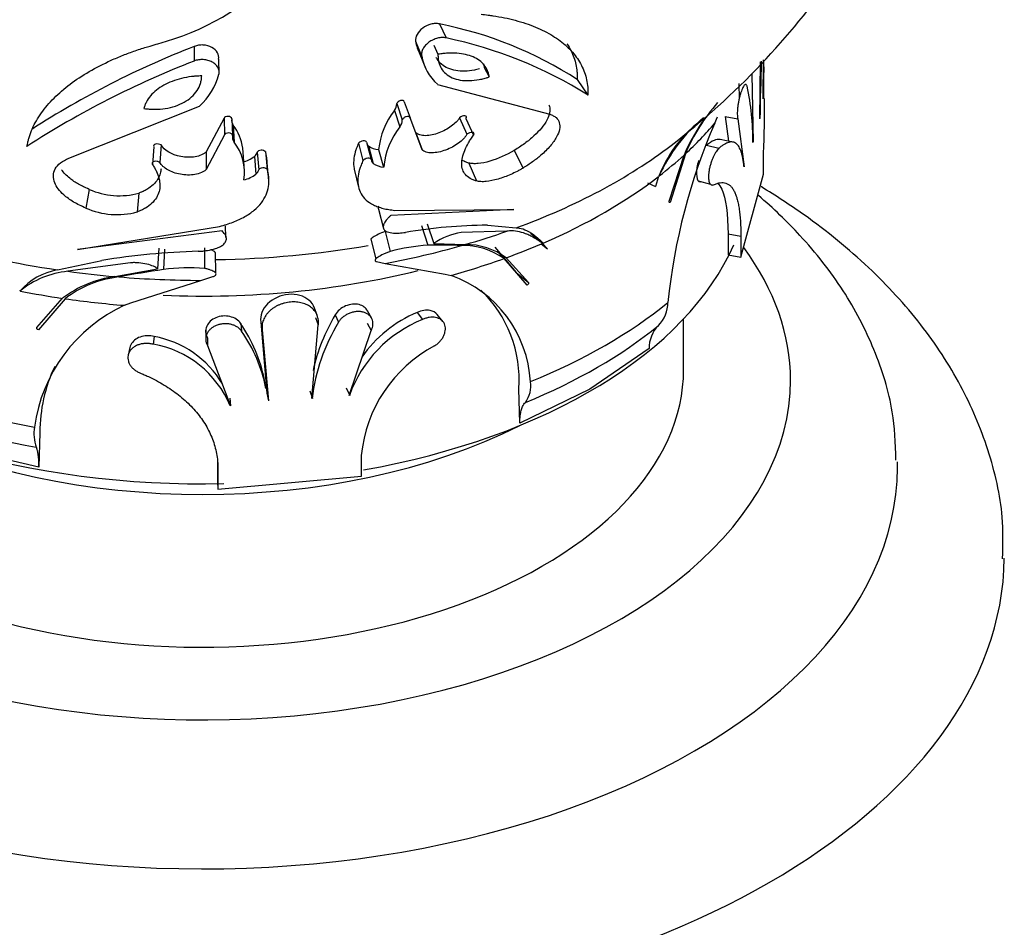
# Model space of a CAD drawing. Units: millimetres. Extents: x 0 to 1482, y 0 to 2215.
# Drawn here: x 1255 to 1292, y 685 to 719 of the extents above; entities that cross this region are included whole.
import ezdxf

# ---------------------------------------------------------------- set-up
doc = ezdxf.new("R2010")
doc.units = ezdxf.units.MM
doc.layers.add('DV6_Défaut', color=7, linetype='Continuous')
doc.layers.add('Défaut', color=7, linetype='Continuous')

# ---------------------------------------------------------------- blocks, each defined once
blk = doc.blocks.new('SE5')
at = {"layer": 'DV6_Défaut', "color": 7, "linetype": 'Continuous'}
for p, q in [((1270.657, 719.098), (1270.91, 718.575)), ((1269.765, 718.454), (1269.992, 717.912)), ((1261.486, 718.259), (1261.477, 717.712)), ((1270.45, 718.304), (1270.603, 717.965)), ((1262.39, 717.779), (1262.407, 717.218)), ((1269.92, 717.971), (1270.152, 717.415)), ((1282.647, 715.548), (1282.667, 717.68)), ((1282.768, 716.304), (1282.781, 717.751)), ((1282.794, 716.317), (1282.794, 717.699)), ((1272.335, 717.471), (1272.522, 717.118)), ((1275.816, 717.021), (1276.216, 716.439)), ((1282.343, 717.218), (1282.39, 714.673)), ((1270.584, 716.84), (1274.783, 715.719)), ((1281.861, 716.872), (1281.871, 716.3)), ((1256.79, 714.073), (1261.681, 716.026)), ((1268.974, 715.864), (1269.179, 715.248)), ((1269.059, 716.118), (1269.267, 715.51)), ((1269.342, 716.188), (1269.558, 715.582)), ((1262.598, 715.571), (1261.929, 714.314)), ((1262.598, 715.571), (1262.621, 714.947)), ((1262.889, 715.554), (1262.92, 714.93)), ((1269.779, 715.031), (1269.555, 715.624)), ((1270.008, 714.392), (1269.558, 715.582)), ((1271.414, 715.593), (1271.688, 714.97)), ((1271.65, 715.565), (1271.931, 714.941)), ((1280.956, 715.386), (1281.064, 715.623)), ((1281.346, 715.639), (1281.822, 715.552)), ((1281.346, 715.639), (1281.467, 714.713)), ((1281.822, 715.552), (1282.064, 713.757)), ((1262.941, 715.312), (1262.974, 714.681)), ((1262.621, 714.947), (1261.933, 713.654)), ((1269.779, 715.031), (1270.008, 714.392)), ((1281.641, 714.678), (1281.156, 714.775)), ((1259.971, 714.497), (1259.919, 713.842)), ((1260.241, 714.571), (1260.197, 713.919)), ((1263.35, 713.796), (1263.307, 714.452)), ((1267.63, 714.643), (1267.796, 713.993)), ((1267.929, 714.674), (1268.104, 714.025)), ((1268, 714.536), (1268.177, 713.883)), ((1268.382, 714.398), (1268.57, 713.741)), ((1273.453, 714.367), (1273.787, 713.709)), ((1280.656, 714.56), (1281.116, 714.447)), ((1261.929, 714.314), (1261.933, 713.654)), ((1263.734, 714.146), (1263.79, 713.482)), ((1263.838, 714.3), (1263.896, 713.64)), ((1264.145, 714.325), (1264.213, 713.665)), ((1279.259, 712.471), (1279.81, 714.195)), ((1279.86, 714.242), (1279.292, 712.425)), ((1282.786, 713.48), (1282.786, 714.26)), ((1264.28, 713.236), (1264.211, 713.908)), ((1267.471, 713.668), (1267.633, 712.989)), ((1271.755, 713.897), (1272.04, 713.225)), ((1278.858, 713.396), (1278.739, 713.02)), ((1281.936, 710.381), (1282.786, 713.48)), ((1257.546, 712.912), (1257.425, 712.213)), ((1278.438, 713.153), (1278.739, 713.02)), ((1280.344, 713.227), (1280.796, 713.105)), ((1259.413, 712.768), (1259.345, 712.064)), ((1268.378, 712.168), (1268.566, 711.447)), ((1273.438, 712.16), (1268.839, 711.934)), ((1268.986, 712.127), (1273.438, 712.16)), ((1257.118, 710.668), (1262.434, 711.528)), ((1262.67, 711.128), (1262.656, 711.543)), ((1269.988, 711.556), (1270.222, 710.818)), ((1270.203, 711.625), (1270.444, 710.888)), ((1272.45, 711.57), (1273.524, 711.47)), ((1262.525, 711.357), (1257.118, 710.668)), ((1268.096, 711.056), (1268.276, 710.303)), ((1268.624, 711.337), (1268.819, 710.592)), ((1273.185, 711.349), (1271.471, 711.294)), ((1274.062, 711.273), (1274.541, 710.903)), ((1274.364, 711.006), (1274.073, 711.273)), ((1281.456, 711.243), (1281.936, 711.162)), ((1281.456, 711.243), (1281.456, 710.463)), ((1281.936, 711.162), (1281.936, 710.381)), ((1260.153, 710.706), (1260.106, 709.943)), ((1260.37, 710.677), (1260.33, 709.913)), ((1261.865, 710.719), (1261.867, 709.956)), ((1270.444, 710.888), (1271.618, 710.848)), ((1272.73, 710.744), (1273.529, 709.806)), ((1274.458, 710.87), (1274.699, 710.688)), ((1274.513, 710.891), (1274.699, 710.688)), ((1262.287, 709.777), (1262.273, 710.545)), ((1272.916, 710.472), (1273.076, 710.325)), ((1273.938, 709.334), (1273.076, 710.325)), ((1273.156, 710.354), (1273.987, 709.427)), ((1281.456, 710.463), (1281.936, 710.381)), ((1256.367, 709.901), (1258.022, 710.251)), ((1259.1, 710.163), (1256.754, 709.846)), ((1258.512, 709.65), (1260.106, 709.943)), ((1268.307, 710.208), (1268.632, 710.139)), ((1268.632, 710.139), (1270.877, 709.742)), ((1261.731, 709.507), (1262.184, 709.648)), ((1270.877, 709.742), (1271.094, 709.692)), ((1273.529, 709.806), (1273.987, 709.427)), ((1259.109, 708.666), (1261.731, 709.507)), ((1255.594, 707.745), (1256.555, 708.836)), ((1256.647, 708.822), (1255.651, 707.662)), ((1258.87, 708.574), (1259.109, 708.666)), ((1266.082, 708.201), (1265.986, 708.468)), ((1266.018, 708.123), (1266.121, 707.84)), ((1266.757, 708.218), (1266.878, 707.938)), ((1268.123, 708.084), (1267.971, 708.362)), ((1269.823, 708.306), (1270.019, 708.041)), ((1270.789, 707.967), (1270.572, 708.232)), ((1263.22, 707.894), (1263.254, 707.607)), ((1263.973, 707.949), (1264.026, 707.662)), ((1263.973, 707.949), (1264.202, 705.285)), ((1265.881, 705.086), (1266.121, 707.84)), ((1267.956, 707.908), (1268.106, 707.633)), ((1279.794, 706.177), (1279.794, 708.066)), ((1259.986, 707.407), (1259.942, 707.119)), ((1261.915, 707.677), (1261.918, 707.388)), ((1261.975, 707.361), (1261.979, 707.073)), ((1264.026, 707.662), (1264.261, 704.999)), ((1267.278, 705.206), (1268.106, 707.633)), ((1259.077, 706.998), (1259.01, 706.709)), ((1261.979, 707.073), (1262.839, 704.816)), ((1278.504, 706.954), (1276.289, 705.441)), ((1264.166, 705.467), (1264.105, 705.777)), ((1264.202, 705.285), (1264.261, 704.998)), ((1265.811, 705.371), (1265.909, 705.088)), ((1267.172, 705.484), (1267.303, 705.205)), ((1273.669, 704.162), (1273.634, 705.454)), ((1276.289, 705.441), (1273.669, 704.162)), ((1262.815, 705.103), (1262.839, 704.815)), ((1255.705, 703.815), (1255.664, 702.516)), ((1255.664, 702.516), (1252.487, 703.264)), ((1267.735, 702.182), (1267.735, 702.963)), ((1262.354, 702.76), (1262.368, 702.472)), ((1262.354, 702.76), (1262.354, 701.98)), ((1262.368, 702.472), (1262.368, 701.692)), ((1262.354, 701.98), (1262.368, 701.692)), ((1262.368, 701.692), (1267.735, 702.182))]:
    blk.add_line(p, q, dxfattribs=at)
for centre, radius, start, end in [((1261.794, 737.408), 28.8, 316.5426, 333.5159), ((1257.54, 728.026), 10.007, 284.9718, 314.944), ((1267.831, 704.631), 14.74, 57.1989, 78.9475), ((1271.552, 718.76), 1.814, 189.7303, 205.8549), ((1267.562, 702.598), 16.324, 57.9818, 78.1646), ((1273.71, 686.793), 33.757, 111.23, 122.8435), ((1274.103, 685.243), 34.837, 111.2494, 122.8241), ((1271.827, 718.225), 1.861, 189.6826, 228.0801), ((1421.736, 713.24), 139.107, 178.16049, 179.04551), ((1261.794, 737.408), 28.8, 307.4904, 316.5426), ((1252.208, 717.853), 30.599, 357.1169, 359.3324), ((1260.018, 717.855), 2.472, 312.2706, 345.0686), ((1272.633, 714.711), 9.755, 359.7332, 12.1632), ((1242.749, 715.904), 40.071, 357.6491, 0.5825), ((1271.193, 714.115), 2.825, 141.7642, 174.2504), ((1268.662, 716.11), 0.397, 321.6951, 1.2331), ((1286.239, 711.56), 6.919, 138.3785, 157.2), ((1263.189, 715.493), 0.306, 168.4668, 216.1401), ((1268.862, 715.5), 0.405, 321.5109, 1.4173), ((1284.525, 710.821), 6.218, 129.812, 155.4554), ((1261.47, 714.195), 1.847, 8.0418, 37.2269), ((1271.377, 713.484), 2.818, 141.2443, 174.7703), ((1283.342, 711.66), 4.801, 128.8022, 158.7007), ((1301.985, 706.308), 22.904, 156.6509, 174.0431), ((1286.035, 711.585), 6.75, 145.4987, 157.2538), ((1263.227, 714.866), 0.314, 168.3627, 216.2443), ((1261.497, 713.541), 1.866, 351.4443, 37.6633), ((1268.108, 714.679), 0.179, 181.6208, 233.0314), ((1268.435, 715.145), 0.748, 234.4156, 265.9213), ((1263.002, 715.092), 1.196, 284.3708, 307.7143), ((1263.564, 714.372), 0.283, 306.9939, 345.2386), ((1268.288, 714.03), 0.184, 181.5558, 233.0963), ((1263.615, 713.714), 0.291, 306.965, 345.2675), ((1268.625, 714.51), 0.77, 234.4396, 265.8973), ((1263.041, 714.447), 1.222, 284.2869, 307.7983), ((1258.685, 715.499), 2.826, 246.2449, 284.9365), ((1258.595, 714.863), 2.897, 246.1783, 285.0032), ((1272.582, 692.325), 19.245, 90.3934, 99.5588), ((1271.834, 708.874), 2.448, 98.5181, 124.6092), ((1270.628, 703.82), 7.01, 93.3187, 104.957), ((1270.704, 691.022), 19.802, 87.7599, 91.3953), ((1271.551, 708.169), 2.641, 54.7276, 91.5763), ((1271.637, 708.268), 2.58, 53.9302, 90.4307), ((1262.403, 683.329), 27.276, 91.6284, 99.2434), ((1261.314, 702.246), 7.73, 85.8997, 97.3171), ((1256.808, 707.475), 2.466, 100.3065, 138.5352), ((1257.089, 706.484), 3.379, 95.6814, 129.0466), ((1259.064, 705.564), 4.123, 97.6827, 127.4818), ((1259.149, 705.53), 4.135, 96.7016, 127.2308), ((1267.519, 661.461), 48.982, 98.4401, 100.4129), ((1269.569, 705.455), 4.503, 3.3463, 70.2084), ((1268.941, 705.764), 4.703, 356.2198, 45.9974), ((1261.35, 703.22), 5.901, 114.8508, 172.1987), ((1277.977, 708.679), 1.227, 315.2304, 0.2781), ((1272.822, 704.604), 7.06, 149.2106, 167.4288), ((1271.648, 703.926), 4.745, 112.6079, 145.129), ((1258.279, 704.564), 5.958, 11.6877, 33.9832), ((1272.949, 704.248), 7.104, 148.7105, 173.2178), ((1271.83, 703.567), 4.827, 112.038, 160.1473), ((1279.679, 706.984), 1.175, 134.9734, 181.4516), ((1259.3, 703.692), 3.778, 30.9244, 79.541), ((1258.495, 704.297), 5.797, 11.6515, 34.8154), ((1259.304, 703.366), 3.807, 22.3474, 80.3635), ((1272.907, 702.463), 5.197, 117.9591, 174.4882), ((1261.519, 703.801), 5.814, 154.6851, 179.8663), ((1273.031, 705.561), 1.045, 323.783, 8.6295), ((1257.067, 703.79), 1.581, 171.5988, 199.1848), ((1253.892, 702.689), 1.78, 354.4174, 19.0599)]:
    blk.add_arc(centre, radius, start, end, dxfattribs=at)
for centre, major_axis, start_param, end_param in [((1261.794, 720.755), (21.3, 0), -0.558226, -0.451853), ((1261.794, 722.174), (21.939, 0), 5.276522, 5.637971), ((1261.794, 720.755), (21.3, 0), -0.639926, -0.562676), ((1261.794, 720.755), (21.3, 0), 5.353967, 5.641589), ((1261.794, 722.174), (-21.939, 0), 0.878292, 1.320826), ((1261.794, 722.174), (21.939, 0), -1.106503, -1.024866), ((1261.794, 705.769), (22, 0), 2.719311, 6.283185), ((1261.794, 722.597), (-21.329, 0), 1.593882, 1.865531), ((1261.794, 713.73), (20.5, 0), 5.010314, 6.036424), ((1261.794, 722.174), (21.939, 0), -1.253793, -1.113595), ((1261.794, 720.755), (21.3, 0), -1.008118, -0.93087), ((1261.794, 705.769), (22, 0), 0, 0.401583), ((1261.794, 720.755), (21.3, 0), -1.11895, -1.012577), ((1261.794, 722.174), (-21.939, 0), 1.339025, 1.42067), ((1261.794, 722.174), (-21.939, 0), 1.427743, 1.567952), ((1261.794, 720.755), (-20.5, 0), 1.498882, 1.9751), ((1261.794, 720.755), (-21.3, 0), 1.24503, 1.32228), ((1261.794, 720.755), (-21.3, 0), 1.32673, 1.433103), ((1261.794, 715.77), (21.3, 0), 5.326328, 5.669246), ((1261.794, 714.79), (20.9, 0), 5.328762, 5.666812), ((1261.794, 713.73), (20.5, 0), 3.710062, 4.751244), ((1261.794, 715.77), (-21.3, 0), 0.928099, 1.271016), ((1261.794, 706.177), (-18, 0), 1.120294, 3.141593), ((1261.794, 714.79), (-20.9, 0), 0.930532, 1.268583), ((1261.794, 711.893), (18, 0), 3.992451, 5.432327), ((1261.794, 702.504), (26, 0), 0, 0.014245), ((1261.794, 702.504), (26, 0), 3.138376, 6.283185), ((1261.794, 699.238), (30, 0), 3.158887, 6.276328)]:
    blk.add_ellipse(centre, major_axis=major_axis, ratio=0.57735, start_param=start_param, end_param=end_param, dxfattribs=at)
for points, knots in [([(1272.213, 719.465), (1272.302, 719.453), (1272.452, 719.433), (1272.749, 719.394), (1273.094, 719.336), (1273.503, 719.238), (1274.019, 719.082), (1274.606, 718.841), (1275.195, 718.477), (1275.661, 718.048), (1275.938, 717.638), (1276.091, 717.288), (1276.171, 717.015), (1276.202, 716.787), (1276.213, 716.592), (1276.215, 716.496), (1276.216, 716.439)], [0, 0, 0, 0, 0.036985, 0.06253, 0.124994, 0.186329, 0.250053, 0.375186, 0.499962, 0.62507, 0.74989, 0.813719, 0.874976, 0.937453, 0.962923, 1, 1, 1, 1]), ([(1270.657, 719.098), (1270.599, 719.11), (1270.562, 719.115), (1270.448, 719.111), (1270.397, 719.103), (1270.229, 719.06), (1270.123, 719.008), (1269.845, 718.805), (1269.744, 718.616), (1269.765, 718.454)], [0, 0, 0, 0, 0.125, 0.125, 0.25, 0.25, 0.5, 0.5, 1, 1, 1, 1]), ([(1270.91, 718.575), (1270.885, 718.58), (1270.836, 718.59), (1270.728, 718.593), (1270.584, 718.572), (1270.415, 718.509), (1270.261, 718.417), (1270.133, 718.302), (1270.039, 718.173), (1269.996, 718.061), (1269.985, 717.974), (1269.99, 717.933), (1269.992, 717.912)], [0, 0, 0, 0, 0.062602, 0.125229, 0.25009, 0.375001, 0.499943, 0.624899, 0.749849, 0.874766, 0.937393, 1, 1, 1, 1]), ([(1255.219, 714.519), (1255.233, 714.577), (1255.256, 714.676), (1255.307, 714.876), (1255.388, 715.114), (1255.531, 715.408), (1255.768, 715.794), (1256.149, 716.264), (1256.736, 716.789), (1257.441, 717.271), (1258.119, 717.628), (1258.702, 717.884), (1259.159, 718.061), (1259.539, 718.186), (1259.864, 718.282), (1260.028, 718.331), (1260.125, 718.359)], [0, 0, 0, 0, 0.037073, 0.062547, 0.125024, 0.186275, 0.25011, 0.374924, 0.500038, 0.624808, 0.749947, 0.813665, 0.875006, 0.93747, 0.963011, 1, 1, 1, 1]), ([(1262.39, 717.779), (1262.424, 717.946), (1262.328, 718.118), (1262.049, 718.27), (1261.937, 718.302), (1261.764, 718.314), (1261.705, 718.312), (1261.591, 718.295), (1261.546, 718.281), (1261.486, 718.259)], [0, 0, 0, 0, 0.5, 0.5, 0.75, 0.75, 0.875, 0.875, 1, 1, 1, 1]), ([(1275.429, 718.349), (1275.483, 718.269), (1275.532, 718.187), (1275.618, 718.019), (1275.658, 717.929), (1275.721, 717.755), (1275.746, 717.668), (1275.784, 717.494), (1275.796, 717.404), (1275.805, 717.291), (1275.805, 717.288), (1275.806, 717.271), (1275.807, 717.262), (1275.809, 717.233), (1275.81, 717.212), (1275.813, 717.141), (1275.815, 717.085), (1275.816, 717.021)], [0, 0, 0, 0, 0.201863, 0.201863, 0.401397, 0.401397, 0.600932, 0.600932, 0.800466, 0.800466, 0.825408, 0.825408, 0.850349, 0.850349, 0.900233, 0.900233, 1, 1, 1, 1]), ([(1262.407, 717.218), (1262.411, 717.24), (1262.42, 717.282), (1262.414, 717.368), (1262.376, 717.472), (1262.285, 717.584), (1262.157, 717.676), (1261.999, 717.739), (1261.823, 717.77), (1261.672, 717.765), (1261.557, 717.742), (1261.504, 717.722), (1261.477, 717.712)], [0, 0, 0, 0, 0.062607, 0.125234, 0.250151, 0.375101, 0.500057, 0.624999, 0.74991, 0.874771, 0.937398, 1, 1, 1, 1]), ([(1272.157, 717.418), (1272.092, 717.401), (1272.028, 717.386), (1271.842, 717.351), (1271.721, 717.337), (1271.488, 717.331), (1271.375, 717.339), (1271.163, 717.375), (1271.066, 717.403), (1270.885, 717.482), (1270.807, 717.532), (1270.67, 717.648), (1270.613, 717.716), (1270.557, 717.808), (1270.547, 717.827), (1270.538, 717.846)], [0, 0, 0, 0, 0.0899316, 0.0899316, 0.2633182, 0.2633182, 0.4367049, 0.4367049, 0.6100915, 0.6100915, 0.7834782, 0.7834782, 0.9568648, 0.9568648, 1, 1, 1, 1]), ([(1272.522, 717.118), (1272.517, 717.144), (1272.513, 717.167), (1272.505, 717.207), (1272.503, 717.216), (1272.488, 717.275), (1272.476, 717.313), (1272.429, 717.423), (1272.388, 717.491), (1272.233, 717.683), (1272.091, 717.787), (1271.741, 717.939), (1271.537, 717.986), (1271.201, 718.011), (1271.083, 718.012), (1270.937, 718.004), (1270.907, 718.002), (1270.862, 717.998), (1270.847, 717.997), (1270.817, 717.994), (1270.796, 717.991), (1270.746, 717.985), (1270.686, 717.977), (1270.603, 717.965)], [0, 0, 0, 0, 0.03125, 0.03125, 0.0625, 0.0625, 0.125, 0.125, 0.25, 0.25, 0.5, 0.5, 0.75, 0.75, 0.875, 0.875, 0.90625, 0.90625, 0.921875, 0.921875, 0.9375, 0.9375, 1, 1, 1, 1]), ([(1270.603, 717.965), (1270.603, 717.902), (1270.604, 717.855), (1270.607, 717.808), (1270.61, 717.778), (1270.616, 717.733), (1270.621, 717.711), (1270.647, 717.598), (1270.68, 717.516), (1270.813, 717.293), (1270.956, 717.169), (1271.321, 717.009), (1271.539, 716.972), (1271.9, 716.982), (1272.018, 716.995), (1272.21, 717.031), (1272.272, 717.045), (1272.364, 717.07), (1272.381, 717.075), (1272.444, 717.094), (1272.48, 717.105), (1272.522, 717.118)], [0, 0, 0, 0, 0.0625, 0.0625, 0.09375, 0.09375, 0.125, 0.125, 0.25, 0.25, 0.5, 0.5, 0.75, 0.75, 0.875, 0.875, 0.9375, 0.9375, 0.96875, 0.96875, 1, 1, 1, 1]), ([(1261.762, 717.157), (1261.676, 717.153), (1261.611, 717.15), (1261.558, 717.147), (1261.536, 717.145), (1261.504, 717.142), (1261.488, 717.141), (1261.44, 717.136), (1261.409, 717.133), (1261.253, 717.113), (1261.126, 717.09), (1260.762, 717), (1260.538, 716.914), (1260.143, 716.694), (1259.978, 716.563), (1259.788, 716.339), (1259.736, 716.262), (1259.673, 716.142), (1259.655, 716.102), (1259.632, 716.04), (1259.629, 716.03), (1259.616, 715.988), (1259.609, 715.964), (1259.6, 715.936)], [0, 0, 0, 0, 0.0625, 0.0625, 0.078125, 0.078125, 0.09375, 0.09375, 0.125, 0.125, 0.25, 0.25, 0.5, 0.5, 0.75, 0.75, 0.875, 0.875, 0.9375, 0.9375, 0.96875, 0.96875, 1, 1, 1, 1]), ([(1259.6, 715.936), (1259.645, 715.931), (1259.684, 715.927), (1259.751, 715.92), (1259.769, 715.918), (1259.868, 715.911), (1259.935, 715.908), (1260.141, 715.909), (1260.27, 715.918), (1260.663, 715.978), (1260.905, 716.057), (1261.315, 716.287), (1261.481, 716.44), (1261.644, 716.69), (1261.686, 716.779), (1261.724, 716.897), (1261.73, 716.92), (1261.741, 716.967), (1261.746, 716.998), (1261.753, 717.045), (1261.758, 717.093), (1261.762, 717.157)], [0, 0, 0, 0, 0.03125, 0.03125, 0.0625, 0.0625, 0.125, 0.125, 0.25, 0.25, 0.5, 0.5, 0.75, 0.75, 0.875, 0.875, 0.90625, 0.90625, 0.9375, 0.9375, 1, 1, 1, 1]), ([(1282.169, 716.766), (1282.163, 716.784), (1282.151, 716.82), (1282.127, 716.842), (1282.098, 716.84), (1282.066, 716.812), (1282.03, 716.76), (1281.993, 716.686), (1281.955, 716.592), (1281.919, 716.481), (1281.885, 716.359), (1281.855, 716.228), (1281.831, 716.094), (1281.813, 715.962), (1281.803, 715.837), (1281.801, 715.724), (1281.807, 715.625), (1281.817, 715.576), (1281.822, 715.552)], [0, 0, 0, 0, 0.062164, 0.12478, 0.18737, 0.250564, 0.313569, 0.37693, 0.440106, 0.503107, 0.56606, 0.628418, 0.690858, 0.752667, 0.814619, 0.876314, 0.93805, 1, 1, 1, 1]), ([(1269.342, 716.188), (1269.338, 716.235), (1269.278, 716.254), (1269.127, 716.211), (1269.076, 716.167), (1269.059, 716.118)], [0, 0, 0, 0, 0.5, 0.5, 1, 1, 1, 1]), ([(1274.748, 716.076), (1274.758, 716.056), (1274.765, 716.035), (1274.813, 715.869), (1274.778, 715.691), (1274.57, 715.305), (1274.405, 715.106), (1274.088, 714.815), (1273.972, 714.72), (1273.786, 714.583), (1273.722, 714.538), (1273.589, 714.451), (1273.552, 714.427), (1273.453, 714.367)], [0, 0, 0, 0, 0.04782, 0.04782, 0.365213, 0.365213, 0.682607, 0.682607, 0.841303, 0.841303, 0.920652, 0.920652, 1, 1, 1, 1]), ([(1262.889, 715.554), (1262.878, 715.599), (1262.823, 715.635), (1262.682, 715.65), (1262.609, 715.62), (1262.598, 715.571)], [0, 0, 0, 0, 0.5, 0.5, 1, 1, 1, 1]), ([(1269.558, 715.582), (1269.557, 715.588), (1269.555, 715.6), (1269.542, 715.619), (1269.503, 715.64), (1269.412, 715.635), (1269.332, 715.593), (1269.293, 715.555), (1269.275, 715.532), (1269.27, 715.517), (1269.267, 715.51)], [0, 0, 0, 0, 0.072127, 0.144289, 0.25208, 0.49855, 0.747491, 0.848427, 0.924244, 1, 1, 1, 1]), ([(1271.414, 715.593), (1271.389, 715.556), (1271.37, 715.528), (1271.348, 715.5), (1271.334, 715.482), (1271.309, 715.455), (1271.296, 715.441), (1271.226, 715.368), (1271.168, 715.319), (1270.965, 715.171), (1270.805, 715.084), (1270.471, 714.96), (1270.29, 714.921), (1270.059, 714.919), (1269.986, 714.928), (1269.894, 714.956), (1269.865, 714.969), (1269.819, 714.996), (1269.809, 715.005), (1269.779, 715.031)], [0, 0, 0, 0, 0.0625, 0.0625, 0.09375, 0.09375, 0.125, 0.125, 0.25, 0.25, 0.5, 0.5, 0.75, 0.75, 0.875, 0.875, 0.9375, 0.9375, 1, 1, 1, 1]), ([(1271.65, 715.565), (1271.682, 715.614), (1271.673, 715.659), (1271.549, 715.67), (1271.472, 715.636), (1271.414, 715.593)], [0, 0, 0, 0, 0.5, 0.5, 1, 1, 1, 1]), ([(1274.783, 715.719), (1274.829, 715.703), (1274.92, 715.67), (1275.058, 715.574), (1275.163, 715.412), (1275.167, 715.161), (1275.053, 714.861), (1274.817, 714.528), (1274.494, 714.21), (1274.196, 713.976), (1273.967, 713.82), (1273.847, 713.746), (1273.787, 713.709)], [0, 0, 0, 0, 0.062582, 0.125162, 0.250055, 0.374976, 0.49993, 0.642684, 0.785484, 0.892719, 0.946341, 1, 1, 1, 1]), ([(1262.92, 714.93), (1262.918, 714.936), (1262.915, 714.949), (1262.9, 714.97), (1262.864, 715.001), (1262.784, 715.029), (1262.688, 715.017), (1262.644, 714.989), (1262.626, 714.968), (1262.623, 714.954), (1262.621, 714.947)], [0, 0, 0, 0, 0.072157, 0.144373, 0.25247, 0.5014, 0.747861, 0.848547, 0.924288, 1, 1, 1, 1]), ([(1267.929, 714.674), (1267.924, 714.714), (1267.874, 714.734), (1267.728, 714.712), (1267.674, 714.683), (1267.63, 714.643)], [0, 0, 0, 0, 0.5, 0.5, 1, 1, 1, 1]), ([(1271.688, 714.97), (1271.669, 714.941), (1271.631, 714.883), (1271.53, 714.77), (1271.373, 714.634), (1271.145, 714.491), (1270.892, 714.376), (1270.627, 714.298), (1270.369, 714.267), (1270.183, 714.291), (1270.068, 714.339), (1270.028, 714.374), (1270.008, 714.392)], [0, 0, 0, 0, 0.062618, 0.125245, 0.250258, 0.375286, 0.500294, 0.625245, 0.750085, 0.874776, 0.937407, 1, 1, 1, 1]), ([(1272.04, 713.225), (1271.997, 713.239), (1271.911, 713.265), (1271.762, 713.337), (1271.62, 713.456), (1271.516, 713.639), (1271.48, 713.856), (1271.508, 714.102), (1271.596, 714.367), (1271.712, 714.603), (1271.831, 714.795), (1271.898, 714.892), (1271.931, 714.941)], [0, 0, 0, 0, 0.062542, 0.125041, 0.250014, 0.373217, 0.499959, 0.623179, 0.749941, 0.87496, 0.937462, 1, 1, 1, 1]), ([(1271.931, 714.941), (1271.939, 714.953), (1271.953, 714.977), (1271.954, 715.021), (1271.9, 715.054), (1271.804, 715.034), (1271.734, 715.002), (1271.703, 714.98), (1271.688, 714.97)], [0, 0, 0, 0, 0.126215, 0.252277, 0.498948, 0.747392, 0.873673, 1, 1, 1, 1]), ([(1260.241, 714.571), (1260.186, 714.604), (1260.101, 714.622), (1259.967, 714.589), (1259.944, 714.54), (1259.971, 714.497)], [0, 0, 0, 0, 0.5, 0.5, 1, 1, 1, 1]), ([(1261.929, 714.314), (1261.897, 714.285), (1261.871, 714.265), (1261.841, 714.245), (1261.822, 714.234), (1261.789, 714.216), (1261.772, 714.208), (1261.679, 714.167), (1261.604, 714.146), (1261.341, 714.102), (1261.163, 714.107), (1260.632, 714.204), (1260.363, 714.368), (1260.241, 714.571)], [0, 0, 0, 0, 0.0625, 0.0625, 0.09375, 0.09375, 0.125, 0.125, 0.25, 0.25, 0.5, 0.5, 1, 1, 1, 1]), ([(1264.145, 714.325), (1264.109, 714.355), (1264.048, 714.376), (1263.915, 714.372), (1263.85, 714.341), (1263.838, 714.3)], [0, 0, 0, 0, 0.5, 0.5, 1, 1, 1, 1]), ([(1267.63, 714.643), (1267.598, 714.567), (1267.575, 714.511), (1267.558, 714.467), (1267.551, 714.446), (1267.54, 714.418), (1267.535, 714.404), (1267.521, 714.363), (1267.513, 714.336), (1267.477, 714.21), (1267.457, 714.098), (1267.441, 713.891), (1267.447, 713.788), (1267.467, 713.686), (1267.469, 713.677), (1267.471, 713.668)], [0, 0, 0, 0, 0.16157, 0.16157, 0.201962, 0.201962, 0.242354, 0.242354, 0.323139, 0.323139, 0.646278, 0.646278, 0.969417, 0.969417, 1, 1, 1, 1]), ([(1273.453, 714.367), (1273.168, 714.2), (1272.847, 714.052), (1272.394, 713.921), (1272.241, 713.89), (1272.041, 713.872), (1271.976, 713.87), (1271.887, 713.874), (1271.858, 713.877), (1271.806, 713.886), (1271.794, 713.888), (1271.755, 713.897)], [0, 0, 0, 0, 0.5, 0.5, 0.75, 0.75, 0.875, 0.875, 0.9375, 0.9375, 1, 1, 1, 1]), ([(1281.116, 714.447), (1281.098, 714.43), (1281.062, 714.396), (1281.006, 714.318), (1280.951, 714.224), (1280.897, 714.115), (1280.848, 713.994), (1280.805, 713.866), (1280.769, 713.733), (1280.742, 713.602), (1280.727, 713.475), (1280.723, 713.36), (1280.731, 713.259), (1280.751, 713.177), (1280.781, 713.117), (1280.82, 713.081), (1280.865, 713.068), (1280.9, 713.079), (1280.917, 713.085)], [0, 0, 0, 0, 0.063194, 0.126501, 0.189592, 0.252759, 0.315405, 0.378127, 0.44018, 0.502401, 0.564022, 0.625958, 0.687651, 0.749637, 0.81191, 0.87421, 0.937143, 1, 1, 1, 1]), ([(1282.061, 713.748), (1282.054, 713.766), (1282.048, 713.822), (1282.035, 713.929), (1282.015, 714.054), (1281.986, 714.189), (1281.952, 714.309), (1281.912, 714.414), (1281.868, 714.501), (1281.817, 714.572), (1281.762, 714.626), (1281.701, 714.663), (1281.634, 714.683), (1281.561, 714.686), (1281.483, 714.672), (1281.399, 714.641), (1281.311, 714.593), (1281.232, 714.54), (1281.166, 714.49), (1281.133, 714.462), (1281.116, 714.447)], [0, 0, 0, 0, 0.031039, 0.06209, 0.123805, 0.18546, 0.247357, 0.309794, 0.372217, 0.43434, 0.496463, 0.558881, 0.621865, 0.684746, 0.747354, 0.809979, 0.8729, 0.936358, 0.968146, 1, 1, 1, 1]), ([(1257.425, 712.213), (1257.345, 712.247), (1257.184, 712.317), (1256.894, 712.477), (1256.521, 712.744), (1256.257, 713.091), (1256.193, 713.426), (1256.263, 713.683), (1256.429, 713.871), (1256.617, 713.997), (1256.732, 714.048), (1256.79, 714.073)], [0, 0, 0, 0, 0.071574, 0.14315, 0.28607, 0.499699, 0.624746, 0.749759, 0.874745, 0.937371, 1, 1, 1, 1]), ([(1264.211, 713.907), (1264.211, 713.941), (1264.209, 713.975), (1264.202, 714.061), (1264.194, 714.11), (1264.18, 714.181), (1264.179, 714.185), (1264.174, 714.206), (1264.171, 714.218), (1264.162, 714.258), (1264.154, 714.289), (1264.145, 714.325)], [0, 0, 0, 0, 0.248844, 0.248844, 0.624422, 0.624422, 0.718317, 0.718317, 0.812211, 0.812211, 1, 1, 1, 1]), ([(1267.796, 713.993), (1267.772, 713.935), (1267.724, 713.82), (1267.646, 713.594), (1267.598, 713.32), (1267.612, 713.016), (1267.712, 712.741), (1267.898, 712.507), (1268.132, 712.352), (1268.359, 712.256), (1268.549, 712.197), (1268.76, 712.154), (1268.911, 712.136), (1268.986, 712.127)], [0, 0, 0, 0, 0.062537, 0.125027, 0.250042, 0.377558, 0.499989, 0.626598, 0.749885, 0.812795, 0.874982, 0.937457, 1, 1, 1, 1]), ([(1268.104, 714.025), (1268.102, 714.034), (1268.098, 714.053), (1268.058, 714.078), (1267.972, 714.081), (1267.89, 714.054), (1267.832, 714.023), (1267.81, 714.004), (1267.796, 713.993)], [0, 0, 0, 0, 0.125621, 0.251097, 0.498349, 0.748077, 0.848948, 1, 1, 1, 1]), ([(1271.755, 713.897), (1271.701, 713.914), (1271.66, 713.928), (1271.626, 713.941), (1271.613, 713.946), (1271.595, 713.954), (1271.586, 713.958), (1271.558, 713.971), (1271.541, 713.98), (1271.514, 713.996), (1271.505, 714.002), (1271.496, 714.008)], [0, 0, 0, 0, 0.435913, 0.435913, 0.544891, 0.544891, 0.653869, 0.653869, 0.871826, 0.871826, 1, 1, 1, 1]), ([(1280.353, 713.985), (1280.327, 713.9), (1280.307, 713.812), (1280.266, 713.555), (1280.269, 713.402), (1280.333, 713.21), (1280.392, 713.174), (1280.462, 713.204)], [0, 0, 0, 0, 0.199005, 0.199005, 0.599611, 0.599611, 1, 1, 1, 1]), ([(1257.546, 712.912), (1257.457, 712.951), (1257.387, 712.983), (1257.286, 713.031), (1257.219, 713.066), (1257.033, 713.172), (1256.922, 713.247), (1256.7, 713.425), (1256.595, 713.534), (1256.517, 713.646)], [0, 0, 0, 0, 0.151549, 0.151549, 0.303099, 0.303099, 0.606197, 0.606197, 1, 1, 1, 1]), ([(1259.919, 713.842), (1259.947, 713.799), (1260.002, 713.713), (1260.095, 713.54), (1260.173, 713.323), (1260.209, 713.069), (1260.177, 712.822), (1260.078, 712.593), (1259.905, 712.384), (1259.705, 712.234), (1259.509, 712.131), (1259.4, 712.087), (1259.345, 712.064)], [0, 0, 0, 0, 0.062538, 0.12504, 0.250059, 0.376807, 0.500041, 0.62677, 0.749986, 0.874959, 0.937458, 1, 1, 1, 1]), ([(1260.24, 713.682), (1260.236, 713.623), (1260.227, 713.565), (1260.191, 713.434), (1260.157, 713.355), (1260.069, 713.213), (1260.014, 713.147), (1259.882, 713.023), (1259.802, 712.963), (1259.668, 712.883), (1259.62, 712.858), (1259.557, 712.829), (1259.551, 712.827), (1259.529, 712.817), (1259.517, 712.812), (1259.478, 712.795), (1259.448, 712.782), (1259.413, 712.768)], [0, 0, 0, 0, 0.155208, 0.155208, 0.366406, 0.366406, 0.577604, 0.577604, 0.788802, 0.788802, 0.894401, 0.894401, 0.920801, 0.920801, 0.947201, 0.947201, 1, 1, 1, 1]), ([(1260.197, 713.919), (1260.182, 713.927), (1260.153, 713.943), (1260.08, 713.962), (1259.977, 713.963), (1259.91, 713.919), (1259.902, 713.875), (1259.913, 713.853), (1259.919, 713.842)], [0, 0, 0, 0, 0.126327, 0.252608, 0.501052, 0.747723, 0.873785, 1, 1, 1, 1]), ([(1261.933, 713.654), (1261.908, 713.632), (1261.857, 713.588), (1261.721, 713.517), (1261.513, 713.457), (1261.236, 713.439), (1260.96, 713.468), (1260.704, 713.537), (1260.481, 713.638), (1260.334, 713.746), (1260.243, 713.842), (1260.212, 713.893), (1260.197, 713.919)], [0, 0, 0, 0, 0.062593, 0.125224, 0.249915, 0.374755, 0.499706, 0.624714, 0.749742, 0.874755, 0.937382, 1, 1, 1, 1]), ([(1262.434, 711.528), (1262.52, 711.552), (1262.693, 711.6), (1262.938, 711.684), (1263.165, 711.781), (1263.442, 711.923), (1263.742, 712.127), (1264.007, 712.402), (1264.186, 712.703), (1264.276, 713.016), (1264.287, 713.287), (1264.254, 713.502), (1264.226, 713.611), (1264.213, 713.665)], [0, 0, 0, 0, 0.062543, 0.125018, 0.187193, 0.250115, 0.373391, 0.500011, 0.622431, 0.749958, 0.874973, 0.937463, 1, 1, 1, 1]), ([(1264.213, 713.665), (1264.203, 713.673), (1264.183, 713.688), (1264.13, 713.709), (1264.046, 713.722), (1263.955, 713.703), (1263.908, 713.67), (1263.9, 713.65), (1263.896, 713.64)], [0, 0, 0, 0, 0.125986, 0.251981, 0.501689, 0.748922, 0.874388, 1, 1, 1, 1]), ([(1273.787, 713.709), (1273.75, 713.687), (1273.676, 713.644), (1273.524, 713.562), (1273.251, 713.431), (1272.849, 713.281), (1272.464, 713.203), (1272.233, 713.196), (1272.117, 713.208), (1272.065, 713.219), (1272.04, 713.225)], [0, 0, 0, 0, 0.062646, 0.125248, 0.250472, 0.500175, 0.749598, 0.874757, 0.937353, 1, 1, 1, 1]), ([(1280.917, 713.085), (1280.939, 713.094), (1280.983, 713.113), (1281.067, 713.142), (1281.167, 713.163), (1281.277, 713.167), (1281.379, 713.146), (1281.472, 713.103), (1281.556, 713.035), (1281.63, 712.944), (1281.696, 712.83), (1281.754, 712.693), (1281.804, 712.534), (1281.845, 712.354), (1281.878, 712.154), (1281.904, 711.934), (1281.922, 711.694), (1281.932, 711.48), (1281.935, 711.301), (1281.936, 711.208), (1281.936, 711.162)], [0, 0, 0, 0, 0.031753, 0.063423, 0.126313, 0.189004, 0.251823, 0.314992, 0.377691, 0.439966, 0.502158, 0.564608, 0.627216, 0.689264, 0.751062, 0.812953, 0.875272, 0.937636, 0.968819, 1, 1, 1, 1]), ([(1281.067, 713.144), (1281.125, 713.088), (1281.177, 713.013), (1281.382, 712.579), (1281.456, 711.991), (1281.456, 711.243)], [0, 0, 0, 0, 0.216259, 0.216259, 1, 1, 1, 1]), ([(1291.729, 699.087), (1291.746, 699.661), (1291.771, 700.947), (1291.243, 703.201), (1290.225, 705.609), (1288.717, 707.905), (1286.754, 710.047), (1284.685, 711.733), (1283.247, 712.676), (1282.691, 713.013)], [0, 0, 0, 0, 0.095239, 0.250986, 0.407122, 0.566445, 0.730556, 0.899414, 1, 1, 1, 1]), ([(1287.74, 702.78), (1287.719, 703.445), (1287.663, 704.759), (1286.978, 706.96), (1285.821, 709.171), (1284.321, 711.086), (1283.148, 712.206), (1282.593, 712.679)], [0, 0, 0, 0, 0.162246, 0.378554, 0.596911, 0.821476, 1, 1, 1, 1]), ([(1268.373, 712.281), (1268.37, 712.266), (1268.367, 712.252), (1268.365, 712.213), (1268.369, 712.19), (1268.378, 712.168)], [0, 0, 0, 0, 0.337903, 0.337903, 1, 1, 1, 1]), ([(1279.292, 712.425), (1279.288, 712.421), (1279.279, 712.415), (1279.267, 712.414), (1279.258, 712.421), (1279.252, 712.44), (1279.256, 712.46), (1279.259, 712.471)], [0, 0, 0, 0, 0.178575, 0.340553, 0.507936, 0.748872, 1, 1, 1, 1]), ([(1268.839, 711.934), (1268.813, 711.91), (1268.76, 711.862), (1268.669, 711.766), (1268.586, 711.649), (1268.543, 711.519), (1268.573, 711.403), (1268.695, 711.314), (1268.904, 711.274), (1269.108, 711.274), (1269.264, 711.287), (1269.345, 711.298), (1269.386, 711.303)], [0, 0, 0, 0, 0.062616, 0.125193, 0.250297, 0.378971, 0.500335, 0.64292, 0.785499, 0.892702, 0.946322, 1, 1, 1, 1]), ([(1273.524, 711.47), (1273.538, 711.47), (1273.649, 711.471), (1273.858, 711.42), (1274.096, 711.277), (1274.27, 711.144), (1274.356, 711.072), (1274.445, 710.993), (1274.508, 710.934), (1274.527, 710.897)], [0, 0, 0, 0, 0.046332, 0.359197, 0.68217, 0.76447, 0.841823, 0.916961, 1, 1, 1, 1]), ([(1261.628, 710.594), (1261.687, 710.597), (1261.805, 710.603), (1262.031, 710.631), (1262.264, 710.684), (1262.47, 710.77), (1262.606, 710.868), (1262.684, 710.984), (1262.692, 711.11), (1262.647, 711.216), (1262.584, 711.297), (1262.545, 711.337), (1262.525, 711.357)], [0, 0, 0, 0, 0.071511, 0.143017, 0.285596, 0.392007, 0.49983, 0.621134, 0.749786, 0.874848, 0.937405, 1, 1, 1, 1]), ([(1268.624, 711.337), (1268.448, 711.27), (1268.28, 711.193), (1268.154, 711.108), (1268.128, 711.088), (1268.106, 711.066), (1268.101, 711.061), (1268.096, 711.056)], [0, 0, 0, 0, 0.748701, 0.748701, 0.935876, 0.935876, 1, 1, 1, 1]), ([(1274.527, 710.897), (1274.474, 710.918), (1274.4, 710.972), (1274.293, 711.043), (1274.174, 711.115), (1274.037, 711.187), (1273.832, 711.277), (1273.582, 711.348), (1273.351, 711.364), (1273.218, 711.352), (1273.185, 711.349)], [0, 0, 0, 0, 0.078795, 0.154308, 0.226573, 0.337335, 0.456734, 0.69083, 0.924032, 1, 1, 1, 1]), ([(1262.273, 710.545), (1262.265, 710.557), (1262.253, 710.569), (1262.218, 710.596), (1262.198, 710.607), (1262.151, 710.631), (1262.125, 710.642), (1262.097, 710.653)], [0, 0, 0, 0, 0.308544, 0.308544, 0.6732313, 0.6732313, 1, 1, 1, 1]), ([(1268.819, 710.592), (1268.796, 710.583), (1268.75, 710.566), (1268.662, 710.53), (1268.518, 710.466), (1268.347, 710.373), (1268.25, 710.285), (1268.251, 710.239), (1268.274, 710.218), (1268.296, 710.211), (1268.307, 710.208)], [0, 0, 0, 0, 0.062704, 0.125378, 0.250712, 0.500544, 0.749571, 0.874624, 0.937321, 1, 1, 1, 1]), ([(1260.106, 709.943), (1260.098, 709.951), (1260.082, 709.967), (1260.035, 709.998), (1259.93, 710.051), (1259.719, 710.117), (1259.457, 710.161), (1259.271, 710.171), (1259.169, 710.169), (1259.123, 710.165), (1259.1, 710.163)], [0, 0, 0, 0, 0.062742, 0.125473, 0.250805, 0.50033, 0.749363, 0.874526, 0.937275, 1, 1, 1, 1]), ([(1262.184, 709.648), (1262.2, 709.654), (1262.232, 709.666), (1262.276, 709.692), (1262.314, 709.743), (1262.266, 709.817), (1262.133, 709.882), (1262.009, 709.922), (1261.93, 709.942), (1261.888, 709.951), (1261.867, 709.956)], [0, 0, 0, 0, 0.062679, 0.125376, 0.250429, 0.499456, 0.749288, 0.874622, 0.937296, 1, 1, 1, 1]), ([(1273.987, 709.427), (1273.989, 709.423), (1273.994, 709.413), (1273.993, 709.395), (1273.985, 709.373), (1273.967, 709.347), (1273.948, 709.338), (1273.938, 709.334)], [0, 0, 0, 0, 0.173158, 0.330745, 0.495245, 0.741065, 1, 1, 1, 1]), ([(1265.986, 708.466), (1265.945, 708.581), (1265.874, 708.684), (1265.587, 708.926), (1265.301, 709.006), (1264.715, 708.956), (1264.425, 708.827), (1264.035, 708.442), (1263.939, 708.186), (1263.973, 707.949)], [0, 0, 0, 0, 0.14647, 0.14647, 0.430993, 0.430993, 0.715517, 0.715517, 1, 1, 1, 1]), ([(1266.121, 707.84), (1266.125, 707.871), (1266.132, 707.932), (1266.129, 708.022), (1266.114, 708.11), (1266.088, 708.195), (1266.051, 708.275), (1266.002, 708.351), (1265.943, 708.421), (1265.875, 708.485), (1265.797, 708.541), (1265.712, 708.589), (1265.619, 708.63), (1265.52, 708.661), (1265.416, 708.684), (1265.309, 708.698), (1265.198, 708.702), (1265.086, 708.697), (1264.974, 708.683), (1264.863, 708.66), (1264.755, 708.627), (1264.65, 708.587), (1264.549, 708.538), (1264.455, 708.482), (1264.368, 708.418), (1264.288, 708.348), (1264.217, 708.273), (1264.156, 708.193), (1264.106, 708.109), (1264.066, 708.021), (1264.038, 707.932), (1264.022, 707.842), (1264.017, 707.751), (1264.023, 707.692), (1264.026, 707.662)], [0, 0, 0, 0, 0.030985, 0.061761, 0.092692, 0.123771, 0.154644, 0.185656, 0.216936, 0.248031, 0.279224, 0.310748, 0.342109, 0.373496, 0.40521, 0.436794, 0.468304, 0.500074, 0.531769, 0.563277, 0.594937, 0.626604, 0.657981, 0.68941, 0.72092, 0.752089, 0.783237, 0.814533, 0.845505, 0.876412, 0.907528, 0.938369, 0.96909, 1, 1, 1, 1]), ([(1267.971, 708.361), (1267.911, 708.478), (1267.794, 708.563), (1267.495, 708.638), (1267.312, 708.619), (1266.983, 708.48), (1266.839, 708.359), (1266.757, 708.218)], [0, 0, 0, 0, 0.320438, 0.320438, 0.660219, 0.660219, 1, 1, 1, 1]), ([(1263.22, 707.894), (1263.135, 708.021), (1262.989, 708.114), (1262.646, 708.193), (1262.457, 708.177), (1262.136, 708.043), (1262.008, 707.926), (1261.888, 707.65), (1261.898, 707.494), (1261.975, 707.361)], [0, 0, 0, 0, 0.25, 0.25, 0.5, 0.5, 0.75, 0.75, 1, 1, 1, 1]), ([(1268.106, 707.633), (1268.123, 707.67), (1268.156, 707.743), (1268.174, 707.856), (1268.168, 707.965), (1268.137, 708.066), (1268.081, 708.156), (1268.003, 708.23), (1267.906, 708.288), (1267.793, 708.326), (1267.67, 708.344), (1267.539, 708.341), (1267.407, 708.318), (1267.277, 708.274), (1267.154, 708.212), (1267.044, 708.134), (1266.948, 708.042), (1266.901, 707.973), (1266.878, 707.938)], [0, 0, 0, 0, 0.061861, 0.123752, 0.185293, 0.247279, 0.309134, 0.371476, 0.434064, 0.496771, 0.559976, 0.622954, 0.686353, 0.749351, 0.812433, 0.875201, 0.937579, 1, 1, 1, 1]), ([(1270.573, 708.231), (1270.509, 708.307), (1270.416, 708.359), (1270.159, 708.408), (1269.986, 708.382), (1269.823, 708.306)], [0, 0, 0, 0, 0.427467, 0.427467, 1, 1, 1, 1]), ([(1270.471, 707.054), (1270.509, 707.08), (1270.584, 707.132), (1270.683, 707.228), (1270.765, 707.335), (1270.828, 707.448), (1270.869, 707.565), (1270.887, 707.679), (1270.879, 707.788), (1270.847, 707.887), (1270.792, 707.972), (1270.716, 708.04), (1270.623, 708.09), (1270.515, 708.121), (1270.398, 708.131), (1270.273, 708.121), (1270.145, 708.093), (1270.061, 708.058), (1270.019, 708.041)], [0, 0, 0, 0, 0.062885, 0.125632, 0.187844, 0.2501, 0.311763, 0.373709, 0.435278, 0.497259, 0.559326, 0.621579, 0.684323, 0.746994, 0.810238, 0.873226, 0.936697, 1, 1, 1, 1]), ([(1255.651, 707.662), (1255.643, 707.663), (1255.629, 707.666), (1255.609, 707.678), (1255.593, 707.696), (1255.583, 707.722), (1255.591, 707.737), (1255.594, 707.745)], [0, 0, 0, 0, 0.178575, 0.340553, 0.507936, 0.748872, 1, 1, 1, 1]), ([(1263.254, 707.607), (1263.231, 707.637), (1263.183, 707.698), (1263.084, 707.771), (1262.971, 707.829), (1262.844, 707.869), (1262.709, 707.888), (1262.571, 707.887), (1262.436, 707.865), (1262.307, 707.824), (1262.189, 707.765), (1262.088, 707.69), (1262.006, 707.6), (1261.948, 707.5), (1261.914, 707.393), (1261.908, 707.283), (1261.927, 707.174), (1261.962, 707.107), (1261.979, 707.073)], [0, 0, 0, 0, 0.062164, 0.12478, 0.18737, 0.250564, 0.313569, 0.37693, 0.440106, 0.503107, 0.56606, 0.628418, 0.690858, 0.752667, 0.814619, 0.876314, 0.93805, 1, 1, 1, 1]), ([(1259.986, 707.407), (1259.811, 707.451), (1259.622, 707.445), (1259.301, 707.332), (1259.172, 707.227), (1259.095, 707.062), (1259.084, 707.03), (1259.077, 706.997)], [0, 0, 0, 0, 0.448287, 0.448287, 0.896574, 0.896574, 1, 1, 1, 1]), ([(1259.942, 707.119), (1259.896, 707.129), (1259.806, 707.147), (1259.667, 707.151), (1259.531, 707.137), (1259.403, 707.105), (1259.286, 707.054), (1259.184, 706.986), (1259.1, 706.904), (1259.04, 706.808), (1259.004, 706.704), (1258.995, 706.593), (1259.014, 706.481), (1259.059, 706.373), (1259.128, 706.271), (1259.219, 706.181), (1259.326, 706.103), (1259.409, 706.065), (1259.451, 706.046)], [0, 0, 0, 0, 0.063194, 0.126501, 0.189592, 0.252759, 0.315405, 0.378127, 0.44018, 0.502401, 0.564022, 0.625958, 0.687651, 0.749637, 0.81191, 0.87421, 0.937143, 1, 1, 1, 1]), ([(1259.451, 706.046), (1259.504, 706.024), (1259.61, 705.98), (1259.818, 705.886), (1260.071, 705.76), (1260.361, 705.595), (1260.638, 705.416), (1260.9, 705.223), (1261.144, 705.018), (1261.368, 704.802), (1261.572, 704.575), (1261.755, 704.337), (1261.916, 704.089), (1262.054, 703.834), (1262.167, 703.572), (1262.256, 703.304), (1262.32, 703.03), (1262.353, 702.798), (1262.366, 702.612), (1262.367, 702.519), (1262.368, 702.472)], [0, 0, 0, 0, 0.031753, 0.063423, 0.126313, 0.189004, 0.251823, 0.314992, 0.377691, 0.439966, 0.502158, 0.564608, 0.627216, 0.689264, 0.751062, 0.812953, 0.875272, 0.937636, 0.968819, 1, 1, 1, 1]), ([(1273.669, 704.162), (1273.668, 704.198), (1273.667, 704.269), (1273.672, 704.369), (1273.682, 704.464), (1273.696, 704.553), (1273.716, 704.637), (1273.741, 704.714), (1273.774, 704.794), (1273.816, 704.874), (1273.854, 704.92), (1273.874, 704.944)], [0, 0, 0, 0, 0.104006, 0.206871, 0.309045, 0.410987, 0.513159, 0.616019, 0.720019, 0.860918, 1, 1, 1, 1])]:
    blk.add_open_spline(points, degree=3, knots=knots, dxfattribs=at)
for points in [[(1272.306, 717.606), (1272.318, 717.562), (1272.327, 717.517), (1272.335, 717.471)], [(1281.16, 714.774), (1281.023, 714.801), (1280.854, 714.728), (1280.656, 714.56)]]:
    blk.add_open_spline(points, degree=3, dxfattribs=at)

msp = doc.modelspace()

# ---------------------------------------------------------------- block references
at = {"layer": 'Défaut'}
msp.add_blockref('SE5', (0, 0), dxfattribs=at)

doc.saveas('drawing.dxf')
